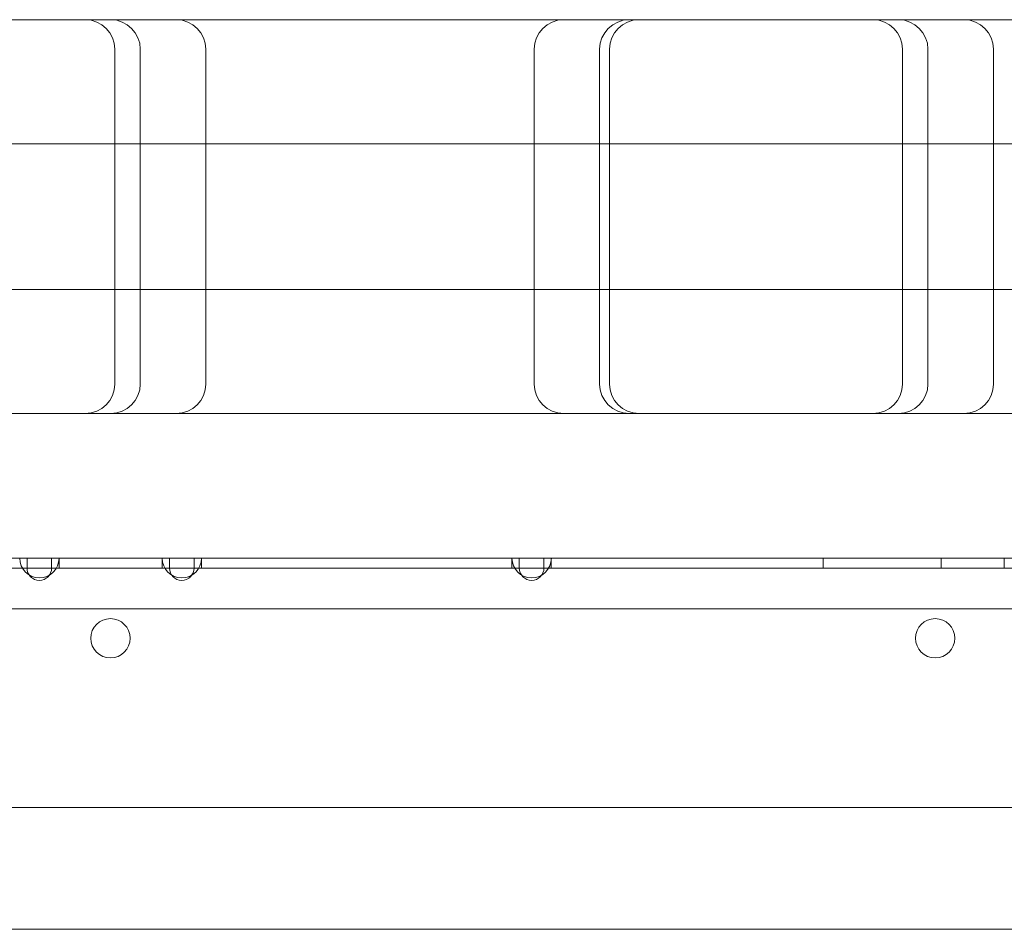
# Model space of a CAD drawing. Units: millimetres. Extents: x 11886 to 23386, y 3259 to 12759.
# Drawn here: x 18074 to 18274, y 8758 to 8943 of the extents above; entities that cross this region are included whole.
import ezdxf

# ---------------------------------------------------------------- set-up
doc = ezdxf.new("R2010")
doc.units = ezdxf.units.MM

# ---------------------------------------------------------------- blocks, each defined once
blk = doc.blocks.new('A$C4093506C')
at = {"color": 0, "linetype": 'Continuous', "lineweight": 0}
for p, q in [((5347.96, 4735.33), (5325.82, 4735.33)), ((5790.02, 4735.33), (5371.94, 4735.33)), ((5338.05, 4661.33), (5338.05, 4729.33)), ((5343.23, 4661.33), (5343.23, 4729.33)), ((5356.54, 4661.33), (5356.54, 4729.33)), ((5423.23, 4661.33), (5423.23, 4729.33)), ((5436.54, 4661.33), (5436.54, 4729.33)), ((5438.55, 4661.33), (5438.55, 4729.33)), ((5498.05, 4661.33), (5498.05, 4729.33)), ((5503.23, 4661.33), (5503.23, 4729.33)), ((5516.54, 4661.33), (5516.54, 4729.33)), ((4312.45, 4710.13), (5821.89, 4710.13)), ((4312.45, 4680.53), (5821.89, 4680.53)), ((5347.96, 4655.33), (5325.82, 4655.33)), ((5790.02, 4655.33), (5371.94, 4655.33)), ((5255.67, 4625.95), (5318.73, 4625.95)), ((5318.72, 4625.95), (5326.72, 4625.95)), ((5320.22, 4623.95), (5320.22, 4625.95)), ((5325.19, 4625.95), (5325.19, 4623.95)), ((5325.22, 4623.95), (5325.22, 4625.95)), ((5326.72, 4625.95), (5347.66, 4625.95)), ((5326.72, 4625.95), (5326.72, 4625.95)), ((5326.72, 4625.65), (5326.72, 4625.95)), ((5326.72, 4625.95), (5326.72, 4625.65)), ((5326.72, 4623.95), (5326.72, 4625.65)), ((5326.73, 4625.95), (5347.67, 4625.95)), ((5347.66, 4625.95), (5347.66, 4625.95)), ((5347.66, 4625.95), (5347.66, 4625.95)), ((5347.66, 4625.95), (5355.66, 4625.95)), ((5347.66, 4625.95), (5347.66, 4623.95)), ((5347.66, 4625.95), (5347.66, 4625.95)), ((5349.16, 4623.95), (5349.16, 4625.95)), ((5349.19, 4625.95), (5349.19, 4623.95)), ((5354.16, 4623.95), (5354.16, 4625.95)), ((5355.66, 4625.95), (5418.72, 4625.95)), ((5355.66, 4625.95), (5355.66, 4625.95)), ((5355.66, 4625.65), (5355.66, 4625.95)), ((5355.66, 4625.95), (5355.66, 4625.65)), ((5355.66, 4623.95), (5355.66, 4625.65)), ((5355.67, 4625.95), (5418.73, 4625.95)), ((5418.72, 4625.95), (5418.72, 4625.95)), ((5418.72, 4625.95), (5418.72, 4625.95)), ((5418.72, 4625.95), (5426.72, 4625.95)), ((5418.72, 4625.95), (5418.72, 4623.95)), ((5418.72, 4625.95), (5418.72, 4625.95)), ((5420.22, 4623.95), (5420.22, 4625.95)), ((5425.22, 4623.95), (5425.22, 4625.95)), ((5426.72, 4625.95), (5518.72, 4625.95)), ((5426.72, 4625.95), (5426.72, 4625.95)), ((5426.72, 4625.65), (5426.72, 4625.95)), ((5426.72, 4625.95), (5426.72, 4625.65)), ((5426.72, 4623.95), (5426.72, 4625.65)), ((5426.73, 4625.95), (5518.73, 4625.95)), ((5481.91, 4625.95), (5481.91, 4623.95)), ((5505.91, 4625.95), (5505.91, 4623.95)), ((5518.72, 4625.95), (5518.72, 4625.95)), ((5518.72, 4625.95), (5518.72, 4625.95)), ((5518.72, 4625.95), (5526.72, 4625.95)), ((5518.72, 4625.95), (5518.72, 4623.95)), ((5518.72, 4625.95), (5518.72, 4625.95)), ((5320.22, 4623.95), (5254.16, 4623.95)), ((5326.72, 4623.95), (5318.72, 4623.95)), ((5320.22, 4623.95), (5320.22, 4623.95)), ((5349.16, 4623.95), (5325.22, 4623.95)), ((5325.22, 4623.95), (5325.22, 4623.95)), ((5347.66, 4623.95), (5326.72, 4623.95)), ((5355.66, 4623.95), (5347.66, 4623.95)), ((5349.16, 4623.95), (5349.16, 4623.95)), ((5420.22, 4623.95), (5354.16, 4623.95)), ((5354.16, 4623.95), (5354.16, 4623.95)), ((5418.72, 4623.95), (5355.66, 4623.95)), ((5426.72, 4623.95), (5418.72, 4623.95)), ((5420.22, 4623.95), (5420.22, 4623.95)), ((5520.22, 4623.95), (5425.22, 4623.95)), ((5425.22, 4623.95), (5425.22, 4623.95)), ((5518.72, 4623.95), (5426.72, 4623.95)), ((5526.72, 4623.95), (5518.72, 4623.95)), ((4310.13, 4615.65), (5824.25, 4615.65)), ((4350.02, 4575.33), (5790.02, 4575.33)), ((4325.02, 4550.57), (5815.02, 4550.57))]:
    blk.add_line(p, q, dxfattribs=at)
for centre in [(5337.16, 4609.68), (5504.69, 4609.68)]:
    blk.add_circle(centre, 4, dxfattribs=at)
for centre, radius, start, end in [((5332.05, 4729.33), 6, 0, 90), ((5337.23, 4729.33), 6, 0, 90), ((5350.54, 4729.33), 6, 0, 90), ((5429.23, 4729.33), 6, 90, 180), ((5442.54, 4729.33), 6, 90, 180), ((5444.55, 4729.33), 6, 90, 180), ((5492.05, 4729.33), 6, 0, 90), ((5497.23, 4729.33), 6, 0, 90), ((5510.54, 4729.33), 6, 0, 90), ((5332.05, 4661.33), 6, 270, 0), ((5337.23, 4661.33), 6, 270, 0), ((5350.54, 4661.33), 6, 270, 0), ((5429.23, 4661.33), 6, 180, 270), ((5442.54, 4661.33), 6, 180, 270), ((5444.55, 4661.33), 6, 180, 270), ((5492.05, 4661.33), 6, 270, 0), ((5497.23, 4661.33), 6, 270, 0), ((5510.54, 4661.33), 6, 270, 0), ((5322.73, 4625.95), 4, 180.0154, 359.9846), ((5351.67, 4625.95), 4, 180.0154, 359.9846), ((5422.73, 4625.95), 4, 180.0154, 359.9846), ((5322.72, 4623.95), 2.5, 180, 0), ((5351.66, 4623.95), 2.5, 180, 0), ((5422.72, 4623.95), 2.5, 180, 0)]:
    blk.add_arc(centre, radius, start, end, dxfattribs=at)
for points, knots in [([(5325.82, 4735.33), (5325.07, 4735.33), (5324.31, 4735.33), (5322.06, 4735.33), (5320.57, 4735.33), (5317.33, 4735.33), (5315.58, 4735.33), (5312.2, 4735.33), (5310.57, 4735.33), (5308.94, 4735.33), (5307.75, 4735.33), (5306.56, 4735.33), (5305.37, 4735.33), (5304.78, 4735.33), (5304.19, 4735.33), (5303.02, 4735.33), (5302.43, 4735.33), (5301.84, 4735.33)], [0, 0, 0, 0, 2.268307, 2.268307, 6.743443, 6.743443, 11.991431, 11.991431, 16.889792, 16.889792, 16.889792, 20.45697, 20.45697, 20.45697, 22.219916, 22.219916, 23.982862, 23.982862, 23.982862, 23.982862]), ([(5371.94, 4735.33), (5371.24, 4735.33), (5370.53, 4735.33), (5369.12, 4735.33), (5368.41, 4735.33), (5366.75, 4735.33), (5365.8, 4735.33), (5364.85, 4735.33), (5363.22, 4735.33), (5361.58, 4735.33), (5358.79, 4735.33), (5357.63, 4735.33), (5356.47, 4735.33), (5355.02, 4735.33), (5353.57, 4735.33), (5352.12, 4735.33), (5350.74, 4735.33), (5349.35, 4735.33), (5347.96, 4735.33)], [0, 0, 0, 0, 2.116918, 2.116918, 4.233836, 4.233836, 7.09307, 7.09307, 7.09307, 11.991431, 11.991431, 15.478577, 15.478577, 15.478577, 19.822254, 19.822254, 19.822254, 23.982862, 23.982862, 23.982862, 23.982862]), ([(5325.82, 4655.33), (5324.51, 4655.33), (5323.14, 4655.33), (5320.33, 4655.33), (5318.89, 4655.33), (5314.57, 4655.33), (5311.7, 4655.33), (5307.95, 4655.33), (5306.71, 4655.33), (5304.22, 4655.33), (5302.97, 4655.33), (5301.84, 4655.33)], [162.873202, 162.873202, 162.873202, 162.873202, 166.797739, 166.797739, 170.722276, 170.722276, 178.571351, 178.571351, 181.96507, 181.96507, 185.35879, 185.35879, 185.35879, 185.35879]), ([(5371.94, 4655.33), (5370.81, 4655.33), (5369.57, 4655.33), (5367.08, 4655.33), (5365.83, 4655.33), (5362.09, 4655.33), (5359.21, 4655.33), (5354.89, 4655.33), (5353.46, 4655.33), (5350.64, 4655.33), (5349.27, 4655.33), (5347.96, 4655.33)], [140.387614, 140.387614, 140.387614, 140.387614, 143.781333, 143.781333, 147.175053, 147.175053, 155.024127, 155.024127, 158.948664, 158.948664, 162.873202, 162.873202, 162.873202, 162.873202])]:
    blk.add_open_spline(points, degree=3, knots=knots, dxfattribs=at)

msp = doc.modelspace()

# ---------------------------------------------------------------- block references
msp.add_blockref('A$C4093506C', (12755.15, 4207.69))

doc.saveas('drawing.dxf')
